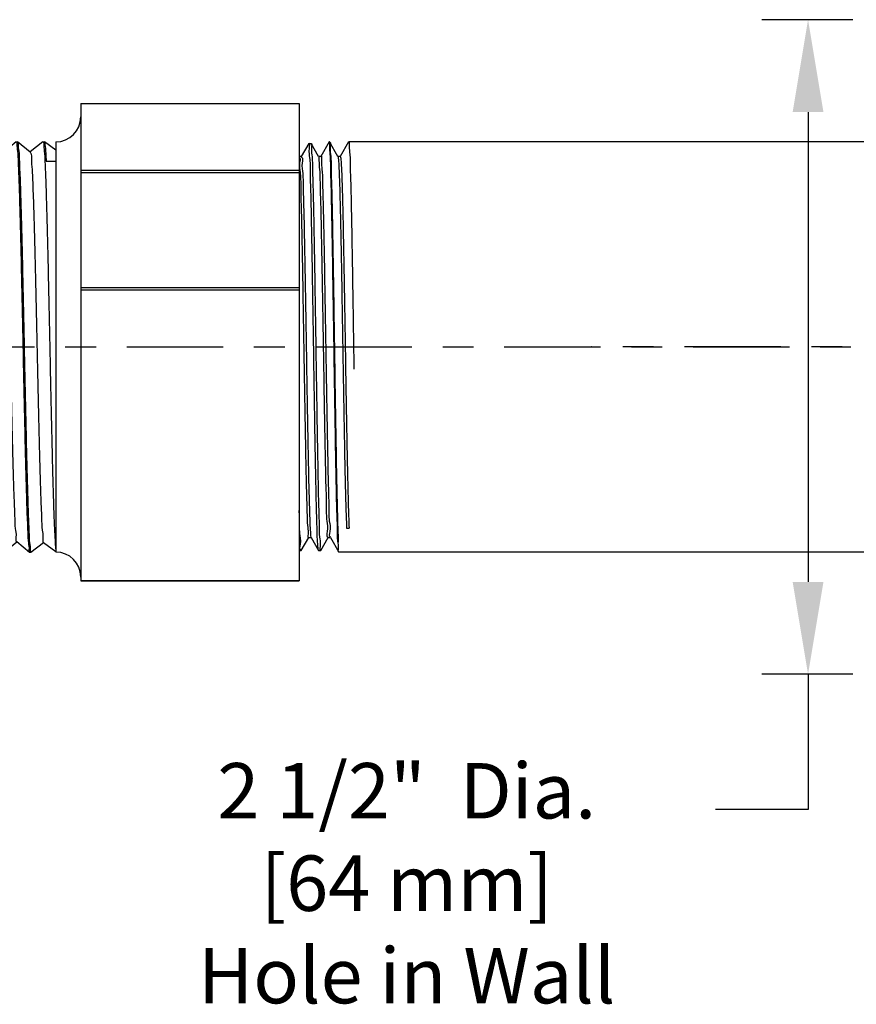
# Model space of a CAD drawing. Extents: x 1.6 to 32.7, y 2.8 to 14.9.
# Drawn here: x 4.7 to 7.4, y 5.7 to 8.9 of the extents above; entities that cross this region are included whole.
import ezdxf

# ---------------------------------------------------------------- set-up
doc = ezdxf.new("R2010")
doc.units = 0
doc.header["$LTSCALE"] = 0.25
doc.header["$MEASUREMENT"] = 0
doc.linetypes.add('CENTER', pattern=[2, 1.25, -0.25, 0.25, -0.25])
doc.layers.get('0').update_dxf_attribs({"linetype": 'CONTINUOUS'})
for name, color, linetype in [('03_AXES', 7, 'CONTINUOUS'), ('08_CHAMFERS', 7, 'CONTINUOUS'), ('08_ROUNDS', 7, 'CONTINUOUS'), ('CLINE', 4, 'CENTER'), ('DEFAULT_1', 7, 'CENTER'), ('DIM', 2, 'CONTINUOUS')]:
    doc.layers.add(name, color=color, linetype=linetype)
doc.styles.add('ROMAN', font='ROMANS', dxfattribs={"height": 0.18})

# ---------------------------------------------------------------- blocks, each defined once
blk = doc.blocks.new('2')
at = {"color": 7, "linetype": 'Continuous'}
for p, q in [((6.094661018915254, 15.06748624499119), (6.349654442877755, 15.06748624499119)), ((6.349654442877755, 14.98498624499119), (6.349654442877755, 15.06748624499119)), ((6.582154442877754, 15.06748624499119), (6.582154442877754, 14.98498624499119)), ((6.582154442877754, 15.06748624499119), (6.837147866840255, 15.06748624499119)), ((6.072154442877754, 15.04498624499118), (6.349654442877755, 15.04498640410368)), ((6.582154442877754, 15.04498640410368), (6.859654442877755, 15.04498624499118)), ((6.528154442877755, 14.99023624499119), (6.403654442877754, 14.99023624499119)), ((6.582154442877754, 14.98498624499119), (6.349654442877755, 14.98498624499119)), ((5.978034494502753, 14.69248624499119), (5.972779442877754, 14.69098625654119)), ((5.972779442877754, 14.69098625654119), (5.972932691540255, 14.69073031221618)), ((5.972780516952754, 14.69248624499119), (6.921514012602755, 14.69248624499119)), ((5.972932691540255, 14.69073031221618), (6.009514350327755, 14.66018087856619)), ((6.921169925165255, 14.69219675196618), (6.921524504352755, 14.69248624499119)), ((6.958868974827755, 14.66199813707868), (6.921509810540255, 14.69248624499119)), ((6.009786617690255, 14.66050689707868), (5.972932803065255, 14.62974227087869)), ((6.922874703815254, 14.62771047036618), (6.958883136290254, 14.65848617646619)), ((6.959029442877755, 14.65873624499118), (6.958883136290254, 14.65848617646619)), ((6.959029442877755, 14.66173624499118), (6.958966122327754, 14.66129336331618)), ((5.972932803065255, 14.62974227087869), (5.972779442877754, 14.62948624499118)), ((5.972779442877754, 14.62648624499119), (5.972918968152754, 14.62624204086618)), ((5.972838178227754, 14.62691634974118), (5.972779542927754, 14.62650541892869)), ((5.972918968152754, 14.62624204086618), (6.007821502227754, 14.59569536946618)), ((6.958883029790256, 14.59748640452869), (6.923141135577755, 14.62802232265368)), ((6.008082228290254, 14.59599326590368), (5.972919069702755, 14.56523053799119)), ((6.924578676177755, 14.56322408879119), (6.958896538265256, 14.59399790541618)), ((6.959029442877755, 14.59423624499119), (6.958896538265256, 14.59399790541618)), ((6.959029442877755, 14.59723624499119), (6.958969118877754, 14.59680156595368)), ((5.972919069702755, 14.56523053799119), (5.972779442877754, 14.56498624499118)), ((5.972779516227755, 14.56200270535368), (5.972836492940255, 14.56241159571618)), ((5.972905887590255, 14.56175377015368), (6.006130029702755, 14.53120931781618)), ((6.958896441515256, 14.53297467126618), (6.924833294465254, 14.56350813917869)), ((6.006378641877753, 14.53147973406618), (5.972905979652753, 14.50071880442868)), ((6.926281850802756, 14.49873760829118), (6.958909297340255, 14.52950963500368)), ((6.959029442877755, 14.52973624499118), (6.958909297340255, 14.52950963500368)), ((6.959029355652754, 14.53271845337868), (6.958964374490256, 14.53228857152868)), ((5.972905979652753, 14.50071880442868), (5.972779442877754, 14.50048624499119)), ((5.972779442877754, 14.49748624499118), (5.972893450040254, 14.49726550004118)), ((5.972838178227754, 14.49791634974118), (5.972779495677756, 14.49750018557869)), ((5.972893450040254, 14.49726550004118), (6.004439937177755, 14.46672264141618)), ((6.958909209852755, 14.46846293740368), (6.926524075602755, 14.49899453695368)), ((6.004675849827754, 14.46696630051619), (5.972893533027753, 14.43620707026618)), ((6.959029442877755, 14.46823624499118), (6.958966671665255, 14.46779485690369)), ((6.927984236202754, 14.43425102984118), (6.958921413327756, 14.46502136519119)), ((6.959029442877755, 14.46523624499118), (6.958921413327756, 14.46502136519119)), ((5.972893533027753, 14.43620707026618), (5.972779442877754, 14.43598624499118)), ((5.972779442877754, 14.43298624499118), (5.972881655615255, 14.43277723052868)), ((5.972838178227754, 14.43341634974118), (5.972779479552756, 14.43299786879119)), ((5.972881655615255, 14.43277723052868), (6.002751221165256, 14.40223524745368)), ((6.958921334690254, 14.40395120294118), (6.928213478127754, 14.43448160335368)), ((6.002973843665256, 14.40245296420368), (5.972881730015255, 14.37169533550369)), ((6.929685840852754, 14.36976435452869), (6.958932886152756, 14.40053309597869)), ((6.959029442877755, 14.40073624499118), (6.958932886152756, 14.40053309597869)), ((6.959029442877755, 14.40373624499118), (6.958968928977755, 14.40330103431618)), ((5.972881730015255, 14.37169533550369), (5.972779442877754, 14.37148624499118)), ((5.972779442877754, 14.36848624499118), (5.972870504465254, 14.36828896154118)), ((5.972838178227754, 14.36891634974119), (5.972779467365254, 14.36849574512869)), ((5.972870504465254, 14.36828896154118), (6.001063867752755, 14.33774703231619)), ((6.958932815840253, 14.33943946795368), (6.929901510252754, 14.36996943655368)), ((6.001272615065255, 14.33793972415368), (5.972870570765254, 14.30718360021618)), ((6.931386672965253, 14.30527758332868), (6.958943715590254, 14.33604482725369)), ((6.958943715590254, 14.33604482725369), (6.959029442877755, 14.33623624499119)), ((6.959029442877755, 14.33923624499118), (6.958964095865255, 14.33878782790369)), ((5.972870570765254, 14.30718360021618), (5.972779442877754, 14.30698624499118)), ((5.972779442877754, 14.30398624499118), (5.972840013290256, 14.30442158001618)), ((5.972779442877754, 14.30398624499118), (5.972859996740254, 14.30380069307868)), ((5.972859996740254, 14.30380069307868), (5.999377849377754, 14.27325788174119)), ((6.958943653190254, 14.27492773240368), (6.931588192152756, 14.30545814560369)), ((5.999572155665254, 14.27342657935368), (5.972860055390254, 14.24267186440368)), ((6.933086740752755, 14.24079071717868), (6.958953901565254, 14.27155655901618)), ((6.959029442877755, 14.27173624499118), (6.958953901565254, 14.27155655901618)), ((6.959029442877755, 14.27473624499118), (6.958967168990255, 14.27429621537869)), ((5.972860055390254, 14.24267186440368), (5.972779442877754, 14.24248624499119)), ((5.972838178227754, 14.23991634974118), (5.972779442877754, 14.23948624499119)), ((5.972850132552756, 14.23931242510369), (5.997693121340253, 14.20876767149118)), ((6.958953846590253, 14.21041599632869), (6.933273559415254, 14.24094784986618)), ((5.997872457402755, 14.20891352886619), (5.972850184002755, 14.17816012814118)), ((6.934786052315253, 14.17630375712868), (6.958963443965255, 14.20706829126618)), ((6.959029442877755, 14.20723624499118), (6.958963443965255, 14.20706829126618)), ((6.959029442877755, 14.21023624499118), (6.958969154315255, 14.20980166521618)), ((5.972850184002755, 14.17816012814118), (5.972779442877754, 14.17798624499118)), ((5.972838178227754, 14.17541634974119), (5.972779442877754, 14.17498624499118)), ((5.972840911977753, 14.17482415757869), (5.996009617602756, 14.14427626934119)), ((6.958963395927755, 14.14590425980368), (6.934957666677755, 14.17643867785368)), ((5.996173512177755, 14.14440057164118), (5.973856024715253, 14.11498624499118)), ((6.912403604990255, 14.13823624499119), (6.912403604990255, 14.11498624499118)), ((6.938801493702755, 14.11498624499118), (6.958972342640254, 14.14258002396618)), ((6.959029442877755, 14.14573624499119), (6.958963765077754, 14.14528695010368)), ((6.959029442877755, 14.14273624499118), (6.958972342640254, 14.14258002396618)), ((5.978034494502753, 14.11498624499118), (5.972779442877754, 14.11498624499118)), ((6.959029442877755, 14.11498624499118), (6.912403604990255, 14.11498624499118)), ((5.976699951027755, 13.52505732587869), (5.976529442877753, 13.52525429455368)), ((5.976699951027755, 13.52505732587869), (6.007648944440255, 13.50718226807868)), ((6.890933595702755, 13.52873328741619), (6.885925563440254, 13.52804150091619)), ((6.955108934727754, 13.50716516410368), (6.924159941315254, 13.52504022186619)), ((6.924341942877755, 13.52482999499118), (6.924341942877755, 13.52998624499118)), ((6.007648944440255, 13.50160272186619), (5.976699951027755, 13.48372766410368)), ((6.007466942877755, 13.50739249499119), (6.007466942877755, 13.50139249499118)), ((6.924159941315254, 13.48374476807868), (6.955108934727754, 13.50161982587868)), ((6.955279442877753, 13.50696822010369), (6.955108934727754, 13.50716516410368)), ((6.955279442877753, 13.50181676800368), (6.955108934727754, 13.50161982587868)), ((5.976529442877753, 13.48353072100368), (5.976699951027755, 13.48372766410368)), ((5.976529442877753, 13.47837926897868), (5.976699951027755, 13.47818232587869)), ((5.976699951027755, 13.47818232587869), (6.007648944440255, 13.46030726807868)), ((6.923659367277756, 13.48397634689118), (6.924133050777753, 13.48371442754119)), ((6.958860230052755, 13.45812360359118), (6.924159941315254, 13.47816522186619)), ((6.924341942877755, 13.47795499499118), (6.924341942877755, 13.48395499499119)), ((6.007648944440255, 13.45472772186619), (5.972948655702754, 13.43468610359118)), ((6.007466942877755, 13.46051749499119), (6.007466942877755, 13.45451749499118)), ((6.009086083527755, 13.45514469569118), (6.009045854127755, 13.45467999925368)), ((6.924159941315254, 13.43686976807868), (6.958860230052755, 13.45691138635368)), ((6.958898834540255, 13.45791334131618), (6.958752226040254, 13.45799303485368)), ((6.959029442877755, 13.45792815775369), (6.958860230052755, 13.45812360359118)), ((6.959029442877755, 13.45710682769119), (6.958860230052755, 13.45691138635368)), ((6.958962575202755, 13.45786201450368), (6.958898834540255, 13.45791334131618)), ((5.972779442877754, 13.43449065752869), (5.972948655702754, 13.43468610359118)), ((6.958860230052755, 13.41124860359118), (6.924159941315254, 13.43129022186619)), ((6.924341942877755, 13.43107999499118), (6.924341942877755, 13.43707999499119)), ((6.029904471177756, 13.41598624499118), (6.029904471177756, 13.40998624499119))]:
    blk.add_line(p, q, dxfattribs=at)
at = {"color": 9, "linetype": 'Continuous'}
blk.add_line((6.912403604990255, 14.11498624499118), (5.978034494502753, 14.11498624499118), dxfattribs=at)
at = {"color": 7, "linetype": 'Continuous'}
for centre, radius, start, end in [((6.403654442877754, 14.97748624499119), 0.01275, 90, 143.7482658528), ((6.528154442877755, 14.97748624499119), 0.01275, 36.25173414720006, 90), ((5.974611087290254, 14.62648627555368), 0.0018316444125, 179.4011642698001, 180.000956048), ((5.974621553840254, 14.56198626745369), 0.0018421109625, 179.4887196632, 180.0006985942), ((6.957220128927753, 14.53273621836618), 0.00180931395, 359.4374240402, 0.0008422407000536768), ((5.974615885827754, 14.49748626115368), 0.00183644295, 179.5655634512, 180.0005043815999), ((6.957117079377756, 13.41105309617869), 0.0019123635, 359.2142432278, 0.001837800100051978)]:
    blk.add_arc(centre, radius, start, end, dxfattribs=at)
for points, start_tangent, end_tangent in [([(6.581646505865256, 15.04156590932868), (6.561102699927756, 15.04454720564119), (6.535071422427755, 15.04731473099118), (6.507871971215254, 15.04918003270368), (6.479971483602755, 15.05011864281619), (6.451837377927753, 15.05011864244119), (6.423936913977753, 15.04918003266618), (6.396737462765254, 15.04731473095369), (6.370706185415254, 15.04454720556618), (6.350162379890254, 15.04156590932868)], (-0.9867019128821785, 0.1625402569047122), (-0.9867019128821785, -0.1625402569047121)), ([(6.465904442877756, 15.02125186465368), (6.450749857602754, 15.02094445097868), (6.435965650302754, 15.02002792457869), (6.421922304102756, 15.01851990711618), (6.408987201140254, 15.01645102896619), (6.397519671327755, 15.01386663044118), (6.387859195415254, 15.01082803266618), (6.380310784265255, 15.00741326612868), (6.375126386915254, 15.00371615061618), (6.372486754752755, 14.99984370809118), (6.372192003177754, 14.99787736491618)], (-1, 6.123233995736765e-17), (-1.097105298558773e-05, -0.999999999939818)), ([(6.559616882577755, 14.99787736386619), (6.559322388890255, 14.99984294631618), (6.556683232865256, 15.00371544111618), (6.551499191577754, 15.00741265787868), (6.543950968415255, 15.01082755386618), (6.534290468127754, 15.01386629710368), (6.522822739340255, 15.01645082804118), (6.509887305815254, 15.01851981122868), (6.495843605240254, 15.02002789352869), (6.481059119390255, 15.02094444726618), (6.465904442877756, 15.02125186465368)], (1.097105123396233e-05, 0.999999999939818), (-1, 6.123233995736765e-17)), ([(6.372192003177754, 14.99787736491618), (6.372486496865254, 14.99591178242868), (6.375125652890254, 14.99203928762868), (6.380309694177755, 14.98834207090369), (6.387724036790256, 14.98497744490369)], (-1.09713818654792e-05, -0.9999999999398144), (0.9358692582364011, -0.3523474584668499)), ([(6.544084663865254, 14.98497737481618), (6.551498101527755, 14.98834146261619), (6.556682498840255, 14.99203857816618), (6.559322131002754, 14.99591102069118), (6.559616882577755, 14.99787736386619)], (0.9358705417028883, 0.3523440494356936), (1.097128739508657e-05, 0.9999999999398156)), ([(6.915864035802754, 14.69088624497868), (6.899473881965254, 14.68928624496619), (6.872568362765255, 14.68768624499119), (6.835797897102755, 14.68608624497868), (6.790052209790256, 14.68448624496618), (6.736438803440255, 14.68288624499118), (6.676256145702753, 14.68128624497868), (6.610962221765256, 14.67968624496618), (6.542139213065254, 14.67808624499118), (6.471455158565255, 14.67648624497869), (6.400623526865254, 14.67488624496618), (6.331361679852756, 14.67328624499118), (6.265349233827755, 14.67168624497869), (6.204187328652755, 14.67008624496618), (6.149359791740253, 14.66848624499118), (6.102197139515254, 14.66688624497868), (6.063844289427755, 14.66528624496618), (6.035232766077755, 14.66368624499118), (6.017058076040255, 14.66208624497868), (6.009760404927754, 14.66048990057868)], (-0.9996006934710246, 0.02825692149273486), (0.5440478894190496, -0.8390541663198374)), ([(6.921321234177753, 14.69216978804119), (6.915864035802754, 14.69088624497868)], (-0.1754405004824268, -0.9844900359020784), (-0.9996006934963564, 0.02825692059661756)), ([(6.953580404915256, 14.66020875989119), (6.937290888177756, 14.65867681761618), (6.910707060927756, 14.65715374529118), (6.874316924652754, 14.65562945556618), (6.828769014440256, 14.65409995352868), (6.774367421765254, 14.65254873505368), (6.712723654340254, 14.65099241680368), (6.645965525952755, 14.64944834567868), (6.576103305590254, 14.64792481536618), (6.503856000140256, 14.64640207307868), (6.430508967477754, 14.64487377524119), (6.357711089840254, 14.64334048656618), (6.287681572227755, 14.64181521685368), (6.220815560202754, 14.64027163214118), (6.159004794065255, 14.63871539976619), (6.104387149490256, 14.63716386486618), (6.058599777252754, 14.63563406447869), (6.021938781815256, 14.63410893786619), (5.994802309977755, 14.63256576445369), (5.978266202690254, 14.63101901789119), (5.972802762890254, 14.62976518540369)], (-0.9992725898447249, 0.03813516992248099), (-0.1735373271104972, -0.9848272925235899)), ([(6.959007532790256, 14.65846503250368), (6.953521644065254, 14.65720053070369), (6.937121282727754, 14.65566481641619), (6.910194715865255, 14.65412910212868), (6.873343438452753, 14.65259338784118), (6.827390647190254, 14.65105767355369), (6.773362851440254, 14.64952195926619), (6.712466942877755, 14.64798624497868), (6.646063235540254, 14.64645053069118), (6.575635078452755, 14.64491481640368), (6.502755720290255, 14.64337910211618), (6.429053165465255, 14.64184338782868), (6.356173807340255, 14.64030767354119), (6.285745650252753, 14.63877195925368), (6.219341942877754, 14.63723624496618), (6.158446034352756, 14.63570053067868), (6.104418238602753, 14.63416481639119), (6.058465447302756, 14.63262910214119), (6.021614169890254, 14.63109338785368), (5.994687603027755, 14.62955767356618), (5.978287241690255, 14.62802195927869)], (-0.1675688350080433, -0.9858603783163452), (-0.9992282961203349, 0.03927864855684644)), ([(6.958966122327754, 14.66129336331618), (6.953580404915256, 14.66020875989119)], (-0.2988184253855273, -0.9543099856179408), (-0.9992725897547547, 0.03813517228000569)), ([(5.978287241690255, 14.62802195927869), (5.972838178227754, 14.62691634974118)], (-0.9992282961942611, 0.03927864667620302), (-0.285481688933839, -0.9583841637274078)), ([(6.922288134177755, 14.62825033251618), (6.920439155352756, 14.62688624496618), (6.907380044765254, 14.62528624499119), (6.883614500840256, 14.62368624497868), (6.849716782227755, 14.62208624496619), (6.806506918340253, 14.62048624499118), (6.755030871890254, 14.61888624497868), (6.696535219865256, 14.61728624496619), (6.632436965577754, 14.61568624499118), (6.564289213077753, 14.61408624497868), (6.493743535452755, 14.61248624496618), (6.422509948565255, 14.61088624499118), (6.352315460652754, 14.60928624497869), (6.284862202077754, 14.60768624496618), (6.221786150915253, 14.60608624499118), (6.164617454652755, 14.60448624497868), (6.114743310740254, 14.60288624496618), (6.073374306252755, 14.60128624499118), (6.041515033602756, 14.59968624497868), (6.019939695365254, 14.59808624496618), (6.009173290752754, 14.59648624499119), (6.009188458040255, 14.59609740295368)], (-0.6772046742030856, -0.7357946923140264), (0.09372254047076002, -0.995598355466554)), ([(6.953544939740256, 14.59570378791618), (6.936950193515253, 14.59415275611618), (6.909604022577756, 14.59260084209119), (6.872576137265254, 14.59106508974118), (6.827056397690256, 14.58954744906619), (6.773339860677755, 14.58802134711618), (6.712321735377755, 14.58648275489118), (6.645982505090254, 14.58494872536618), (6.576096784227754, 14.58342467609119), (6.502830222215255, 14.58188065739118), (6.428366928027756, 14.58032906147868), (6.355214267690255, 14.57878718024118), (6.285409527327753, 14.57726444144119), (6.218798973327755, 14.57572318847869), (6.157296019190254, 14.57416987356619), (6.103014395540255, 14.57262175322868), (6.057547345752755, 14.57109509140368), (6.021026130815256, 14.56956509342868), (5.994288528477754, 14.56802936211618), (5.978164060565254, 14.56650465741618), (5.972800659702755, 14.56525052789119)], (-0.9992304477669612, 0.039223873539444), (-0.1664639383048342, -0.9860475430951819)), ([(6.959009901365256, 14.59397978492868), (6.953538677540255, 14.59270291165368), (6.937188656765255, 14.59116957831618), (6.910343483540255, 14.58963624497868), (6.873600980090255, 14.58810291164118), (6.827779374927754, 14.58656957830368), (6.773899081415253, 14.58503624496618), (6.713159974040256, 14.58350291166619), (6.646914668052753, 14.58196957832868), (6.576638397627755, 14.58043624499119), (6.503896163502755, 14.57890291165368), (6.430307881790253, 14.57736957831619), (6.357512309240255, 14.57583624497868), (6.287130549702755, 14.57430291164119), (6.220729953177754, 14.57276957830368), (6.159789212015255, 14.57123624496618)], (-0.1578408710258474, -0.9874645611027274), (-0.9996476628059883, -0.02654336539561744)), ([(6.958969118877754, 14.59680156595368), (6.953544939740256, 14.59570378791618)], (-0.2901082328850849, -0.9569938417838922), (-0.9992304477619466, 0.03922387366719039)), ([(5.972836492940255, 14.56241159571618), (5.978308082390256, 14.56352486740368)], (0.2804081238033286, 0.9598808697463959), (0.9991938001384111, -0.04014660340503574)), ([(5.978308082390256, 14.56352486740368), (5.995036191815254, 14.56508219785368), (6.022597868727756, 14.56664036151618), (6.059894733927754, 14.56818172315368), (6.105855691415254, 14.56970870980368), (6.159789212015255, 14.57123624496618)], (0.9991938001213656, -0.0401466038292753), (0.9996476628065266, 0.02654336537534)), ([(6.923945819390255, 14.56290174587869), (6.923953622090256, 14.56288624499119), (6.914281505090253, 14.56128624497868), (6.893736252590254, 14.55968624496619), (6.862814020377754, 14.55808624499119), (6.822262655840254, 14.55648624497868), (6.773063611602756, 14.55488624496619), (6.716408191752755, 14.55328624499119), (6.653668705677753, 14.55168624497868), (6.586365228027755, 14.55008624496618), (6.516128769740255, 14.54848624499118), (6.444661752740256, 14.54688624497869), (6.373696745802755, 14.54528624496618), (6.304954462115255, 14.54368624499118), (6.240102036515254, 14.54208624497869), (6.180712594190255, 14.54048624496618)], (0.4538633711648753, -0.8910712880094693), (-0.999594475428638, -0.02847603716365677)), ([(6.180712594190255, 14.54048624496618), (6.127751523440254, 14.53887057332869), (6.083140640202754, 14.53725490169118), (6.047984369840256, 14.53563923005368), (6.023153600427755, 14.53402355841619), (6.009264109115254, 14.53240788677868), (6.006840242352754, 14.53098584136618)], (-0.9995944754295603, -0.028476037131286), (-0.7305872997947286, -0.6828193006781863)), ([(6.959012199102755, 14.52949429787868), (6.953521644065254, 14.52820053070368), (6.937121282727754, 14.52666481641618), (6.910194715865255, 14.52512910212869), (6.873343438452753, 14.52359338784118), (6.827390647190254, 14.52205767355368), (6.773362851440254, 14.52052195926619), (6.712466942877755, 14.51898624497869), (6.646063235540254, 14.51745053069118), (6.575635078452755, 14.51591481640368), (6.502755720290255, 14.51437910211618), (6.429053165465255, 14.51284338782868), (6.356173807340255, 14.51130767354118), (6.285745650252753, 14.50977195925369), (6.219341942877754, 14.50823624496618), (6.158446034352756, 14.50670053067868), (6.104418238602753, 14.50516481639118), (6.058465447302756, 14.50362910214118), (6.021614169890254, 14.50209338785369), (5.994687603027755, 14.50055767356618), (5.978287241690255, 14.49902195927868)], (-0.1474178774049645, -0.9890742992421827), (-0.9992282961196387, 0.0392786485745591)), ([(6.953602928390255, 14.53121192590369), (6.937166168015255, 14.52966798805368), (6.910022995527756, 14.52812087005369), (6.873185513352754, 14.52658755422869), (6.827589435702755, 14.52506375957868), (6.773492217552754, 14.52352540424119), (6.712571701265253, 14.52198876329119), (6.646865624090254, 14.52046848077868), (6.577155679040254, 14.51894729691618), (6.503932460090254, 14.51740366949119), (6.429432432815255, 14.51585130505369), (6.356167647552754, 14.51430754202868), (6.286336444752755, 14.51278516791618), (6.220289181477754, 14.51125899985369), (6.159789212015255, 14.50973624496619)], (-0.9992767348745524, 0.03802640054559193), (-0.9996476628054295, -0.02654336541666662)), ([(6.958964374490256, 14.53228857152868), (6.953602928390255, 14.53121192590369)], (-0.303744663090101, -0.9527534726487651), (-0.9992767348635662, 0.03802640083429228)), ([(6.159789212015255, 14.50973624496619), (6.105855691415254, 14.50820870980368), (6.059894733927754, 14.50668172315368), (6.022597868727756, 14.50514036151618), (5.995036191815254, 14.50358219785368), (5.978308082390256, 14.50202486740369), (5.972797697277754, 14.50073541599119)], (-0.9996476628053397, -0.02654336542004393), (-0.1516357253159157, -0.98843644550771)), ([(5.978287241690255, 14.49902195927868), (5.972838178227754, 14.49791634974118)], (-0.9992282961942611, 0.03927864667620302), (-0.285481688933839, -0.9583841637274078)), ([(6.925872990477754, 14.49846151746618), (6.916650690590256, 14.49686311064118), (6.896295048215255, 14.49524743900368), (6.865295392377753, 14.49363176736618), (6.824416152965254, 14.49201609572868), (6.774666147290255, 14.49040042409118), (6.717273684552755, 14.48878475245368), (6.653656239440255, 14.48716908081619), (6.585385443440255, 14.48555340917868), (6.514148258727753, 14.48393773750368), (6.441705293352754, 14.48232206586618), (6.369847288452755, 14.48070639422868), (6.300350852390255, 14.47909072259118), (6.234934535915255, 14.47747505095368), (6.175216334877755, 14.47585937931619), (6.122673671090254, 14.47424370767868), (6.078606841040256, 14.47262803604118), (6.044106836802755, 14.47101236436618), (6.020028335915256, 14.46939669272868), (6.006968528090254, 14.46778102109118), (6.005411024577754, 14.46639609299118)], (0.559626136432112, -0.8287451884759676), (-0.6128718420160448, -0.7901823240644278)), ([(6.953573893190254, 14.46670784579119), (6.937250724627756, 14.46517397155368), (6.910622249802755, 14.46364965745368), (6.874219431815255, 14.46212583501618), (6.828639591365254, 14.46059597556618), (6.774204698840255, 14.45904439405368), (6.712529960877755, 14.45748775986618), (6.645745591152754, 14.45594342815369), (6.575849990052753, 14.45441940557868), (6.503528300952755, 14.45289523116618), (6.430267035665254, 14.45136872579119), (6.357516367452754, 14.44983633156618), (6.287490472640254, 14.44831094995368), (6.220621709915254, 14.44676698105368), (6.158817206990253, 14.44521040982868), (6.104215009340255, 14.44365859439119), (6.058449356952754, 14.44212850750368), (6.021855231440256, 14.44060494017869), (5.994779171315254, 14.43906413402869), (5.978264220852755, 14.43751874050368), (5.972795722977756, 14.43622122374118)], (-0.9992664526818147, 0.03829564655026609), (-0.1432121808280577, -0.989692008284634)), ([(6.958966671665255, 14.46779485690369), (6.953573893190254, 14.46670784579119)], (-0.2972405751195589, -0.9548026186089951), (-0.9992664527441484, 0.03829564492376247)), ([(6.959014237790254, 14.46500844531618), (6.953521644065254, 14.46370053070368), (6.937121282727754, 14.46216481641618), (6.910194715865255, 14.46062910212868), (6.873343438452753, 14.45909338784118), (6.827390647190254, 14.45755767355369), (6.773362851440254, 14.45602195926618), (6.712466942877755, 14.45448624497868), (6.646063235540254, 14.45295053069118), (6.575635078452755, 14.45141481640369), (6.502755720290255, 14.44987910211618), (6.429053165465255, 14.44834338782868), (6.356173807340255, 14.44680767354119), (6.285745650252753, 14.44527195925368), (6.219341942877754, 14.44373624496618), (6.158446034352756, 14.44220053067868), (6.104418238602753, 14.44066481639119), (6.058465447302756, 14.43912910214119), (6.021614169890254, 14.43759338785368), (5.994687603027755, 14.43605767356618), (5.978287241690255, 14.43452195927869)], (-0.137857561483399, -0.9904520648379966), (-0.9992282961198177, 0.03927864857000644)), ([(5.978287241690255, 14.43452195927869), (5.972838178227754, 14.43341634974118)], (-0.9992282961942611, 0.03927864667620302), (-0.285481688933839, -0.9583841637274078)), ([(6.927215049290254, 14.43389358741618), (6.927233865590255, 14.43385191662868), (6.917099302527755, 14.43223624499119), (6.895808283852755, 14.43062057335368), (6.863885131790255, 14.42900490167869), (6.822117116315255, 14.42738923004118), (6.771535040015255, 14.42577355840369), (6.713387798765256, 14.42415788676618), (6.649111545965254, 14.42254221512868), (6.580294221665254, 14.42092654349119), (6.508636322465254, 14.41931087185368), (6.435908881940255, 14.41769520021619), (6.363909699327754, 14.41607952857868), (6.294418898277754, 14.41446385690369), (6.229154915015254, 14.41284818526618), (6.169732002852753, 14.41123251362868), (6.117620305152755, 14.40961684199119), (6.074109483440256, 14.40800117035368), (6.040276800815255, 14.40638549871619), (6.016960450565255, 14.40476982707868), (6.004738790465256, 14.40315415544118), (6.004070396802756, 14.40199656197868)], (0.4214216094900661, -0.9068648339498022), (-0.3842603204489516, -0.9232247863486277)), ([(6.953547387552753, 14.40220413055368), (6.936959995602755, 14.40065344585368), (6.909625604840255, 14.39910187180369), (6.872612649590255, 14.39756643374118), (6.827100966777754, 14.39604881177869), (6.773497275552754, 14.39452553897869), (6.712595340515254, 14.39298933164118), (6.646332183552754, 14.39145654591618), (6.576476170565254, 14.38993277950369), (6.503186207690254, 14.38838808910368), (6.428640304640255, 14.38683476886619), (6.355352615390255, 14.38529013554118), (6.285471900177756, 14.38376583666618), (6.218885836940255, 14.38222527786619), (6.157396341102754, 14.38067255087868), (6.103116241602756, 14.37912488395368), (6.057640252340255, 14.37759854065368), (6.021089673252754, 14.37606815871619), (5.994310835990255, 14.37453095140368), (5.978158949315254, 14.37300393524118), (5.972794069752753, 14.37170741747868)], (-0.9992324650363559, 0.03917244972385793), (-0.1365364891716532, -0.9906350423464128)), ([(6.959016100752756, 14.40052230437868), (6.953521644065254, 14.39920053070369), (6.937121282727754, 14.39766481641618), (6.910194715865255, 14.39612910212868), (6.873343438452753, 14.39459338784119), (6.827390647190254, 14.39305767355368), (6.773362851440254, 14.39152195926618), (6.712466942877755, 14.38998624497868), (6.646063235540254, 14.38845053069119), (6.575635078452755, 14.38691481640368), (6.502755720290255, 14.38537910211618), (6.429053165465255, 14.38384338782869), (6.356173807340255, 14.38230767354119), (6.285745650252753, 14.38077195925368), (6.219341942877754, 14.37923624496618), (6.158446034352756, 14.37770053067868), (6.104418238602753, 14.37616481639118), (6.058465447302756, 14.37462910214118), (6.021614169890254, 14.37309338785368), (5.994687603027755, 14.37155767356619), (5.978287241690255, 14.37002195927868)], (-0.1286068044846172, -0.9916956639212735), (-0.9992282961197271, 0.03927864857231052)), ([(6.958968928977755, 14.40330103431618), (6.953547387552753, 14.40220413055368)], (-0.290663515982491, -0.9568253343618659), (-0.9992324649917316, 0.03917245086215399)), ([(5.978287241690255, 14.37002195927868), (5.972838178227754, 14.36891634974119)], (-0.9992282961942611, 0.03927864667620302), (-0.285481688933839, -0.9583841637274078)), ([(6.928503723215254, 14.36960814647868), (6.928533562265256, 14.36922505094118), (6.917469909065254, 14.36760937930369), (6.895240479065255, 14.36599370766618), (6.862392799827754, 14.36437803602868), (6.819737007140255, 14.36276236439118), (6.768325864490254, 14.36114669275368), (6.709428780402756, 14.35953102111618), (6.644500465152753, 14.35791534944118), (6.575145000665254, 14.35629967780369), (6.503076210890255, 14.35468400616618), (6.430075312077754, 14.35306833452868), (6.357946889052753, 14.35145266289119), (6.288474285890254, 14.34983699125368), (6.223375513415255, 14.34822131961618), (6.164260764065254, 14.34660564797868), (6.112592584302755, 14.34498997634118), (6.069649690152754, 14.34337430466618), (6.036495320802755, 14.34175863302868), (6.013950913377755, 14.34014296139119), (6.002575751315254, 14.33852728975368), (6.002534057090256, 14.33793989327869)], (0.1310037492496429, -0.9913818727829035), (0.00013406657339905, -0.9999999910130769)), ([(6.953606097965255, 14.33771237196619), (6.937182740315256, 14.33616915985368), (6.910039551365254, 14.33462166310368), (6.873164213952755, 14.33308676781619), (6.827485037090254, 14.33156056285368), (6.773236330865256, 14.33001859094118), (6.712095975252756, 14.32847733002868), (6.646157728827755, 14.32695264392868), (6.576317267127755, 14.32542938526618), (6.502961866115254, 14.32388340561618), (6.428356413065255, 14.32232884195369), (6.355020570627754, 14.32078304219119), (6.285146753240253, 14.31925856264118), (6.219055027977755, 14.31772934687868), (6.158508934340254, 14.31620220539118), (6.104964901640255, 14.31468153280368), (6.059329190052754, 14.31316094890368), (6.022259382477753, 14.31162424810369), (5.994882579965254, 14.31007141409119), (5.978269758852755, 14.30851951544119), (5.972791956477756, 14.30719346009119)], (-0.9992794800025545, 0.03795419404788575), (-0.1244456946417025, -0.9922264202716758)), ([(5.978261667177756, 14.30551838305369), (5.994753777402756, 14.30706234370368), (6.021766999527754, 14.30860071497869), (6.058305501890255, 14.31012318891618), (6.104048033990255, 14.31165347924119), (6.158632489265255, 14.31320549432868), (6.220427587265254, 14.31476232224118), (6.287295442490254, 14.31630659455369), (6.357313943127756, 14.31783201182868), (6.430013635452755, 14.31936343675368), (6.503209480002755, 14.32088857495368), (6.575603630052756, 14.32241414492868), (6.645528951252754, 14.32393858517869), (6.712335949265254, 14.32548309647868), (6.774038596640255, 14.32703996440368), (6.828504602802756, 14.32859182832869), (6.874115261915255, 14.33012196861618), (6.910530498065254, 14.33164523890368), (6.937212498102754, 14.33317126510368), (6.953567938265255, 14.33470701032868), (6.959017700015254, 14.33603583456618)], (0.9992388082814605, -0.03901030664128258), (0.120660038679288, 0.9926938878959177)), ([(6.958964095865255, 14.33878782790369), (6.953606097965255, 14.33771237196619)], (-0.3045317453469878, -0.9525021869139816), (-0.9992794799219683, 0.03795419616960488)), ([(5.972840013290256, 14.30442158001618), (5.978261667177756, 14.30551838305369)], (0.2908477583535716, 0.9567693460080662), (0.99923880833285, -0.03901030532495435)), ([(6.930171754527755, 14.30561802756618), (6.929759503115254, 14.30459818529119), (6.917761949765255, 14.30298251365368), (6.894591241077753, 14.30136684197869), (6.860818181052753, 14.29975117034118), (6.817275792777754, 14.29813549870368), (6.765038771652756, 14.29651982706619), (6.705396960215255, 14.29490415542868), (6.639823499427754, 14.29328848379119), (6.569938442240254, 14.29167281215368), (6.497468728677755, 14.29005714051618), (6.424205511365256, 14.28844146887869), (6.351959885427754, 14.28682579720368), (6.282518117652754, 14.28521012556619), (6.217597481052755, 14.28359445392868), (6.158803787427755, 14.28197878229119), (6.107591667477754, 14.28036311065368), (6.065228581527754, 14.27874743901618), (6.032763450815255, 14.27713176737869), (6.011000686077756, 14.27551609574118), (6.000480256115256, 14.27390042410368), (6.000520782027754, 14.27378473356618)], (-0.2698262209242039, -0.9629090354243037), (0.3532143515445589, -0.9355424211990373)), ([(6.953567938265255, 14.27320701032868), (6.937212498102754, 14.27167126510368), (6.910530498065254, 14.27014523890369), (6.874115261915255, 14.26862196861619), (6.828504602802756, 14.26709182832869), (6.774038596640255, 14.26553996440368), (6.712335949265254, 14.26398309647868), (6.645528951252754, 14.26243858517868), (6.575603630052756, 14.26091414492869), (6.503209480002755, 14.25938857495368), (6.430013635452755, 14.25786343675368), (6.357313943127756, 14.25633201182868), (6.287295442490254, 14.25480659455368), (6.220427587265254, 14.25326232224119), (6.158632489265255, 14.25170549432868), (6.104048033990255, 14.25015347924118), (6.058305501890255, 14.24862318891619), (6.021766999527754, 14.24710071497868), (5.994753777402756, 14.24556234370368), (5.978261667177756, 14.24401838305368), (5.972790347577756, 14.24267999151619)], (-0.9992607076235936, 0.03844526238166381), (-0.1158033853587617, -0.9932721560274658)), ([(6.959019351065255, 14.27154925266619), (6.953521644065254, 14.27020053070368), (6.937121282727754, 14.26866481641619), (6.910194715865255, 14.26712910212868), (6.873343438452753, 14.26559338784118), (6.827390647190254, 14.26405767355369), (6.773362851440254, 14.26252195926619), (6.712466942877755, 14.26098624497868), (6.646063235540254, 14.25945053069118), (6.575635078452755, 14.25791481640369), (6.502755720290255, 14.25637910211618), (6.429053165465255, 14.25484338782868), (6.356173807340255, 14.25330767354118), (6.285745650252753, 14.25177195925369), (6.219341942877754, 14.25023624496618), (6.158446034352756, 14.24870053067868), (6.104418238602753, 14.24716481639119), (6.058465447302756, 14.24562910214119), (6.021614169890254, 14.24409338785368), (5.994687603027755, 14.24255767356618), (5.978287241690255, 14.24102195927868)], (-0.1109443407035808, -0.9938266213308273), (-0.9992282961206338, 0.03927864854924433)), ([(6.958967168990255, 14.27429621537869), (6.953567938265255, 14.27320701032868)], (-0.2958062406189598, -0.9552479615319146), (-0.9992607076015526, 0.0384452629545483)), ([(5.978287241690255, 14.24102195927868), (5.972838178227754, 14.23991634974118)], (-0.9992282961942611, 0.03927864667620302), (-0.285481688933839, -0.9583841637274078)), ([(6.932217179465254, 14.24135738811618), (6.930910985615255, 14.23997131960368), (6.917974877615255, 14.23835564796618), (6.893860191890253, 14.23673997632868), (6.859161075965255, 14.23512430469119), (6.814733457065255, 14.23350863305368), (6.761673929090255, 14.23189296141618), (6.701292685527755, 14.23027728974118), (6.635081167190256, 14.22866161810368), (6.564675222965255, 14.22704594646618), (6.491814694002755, 14.22543027482868), (6.418300419365254, 14.22381460319118), (6.345949726115254, 14.22219893155368), (6.276551503677755, 14.22058325991618), (6.211821973002754, 14.21896758827869), (6.153362244440253, 14.21735191664118), (6.102618713690255, 14.21573624496618), (6.060847275327753, 14.21412057332868), (6.029082239802753, 14.21250490169118), (6.008110722702756, 14.21088923005368), (5.998448070402755, 14.20928143825368)], (-0.5459742081894617, -0.8378019837598203), (0.5385521027031155, -0.8425922101907025)), ([(6.953544481940256, 14.20870372382869), (6.936948360252754, 14.20715262711619), (6.909599995940255, 14.20560065001619), (6.872568890802754, 14.20406482304118), (6.827024765652754, 14.20254648201618), (6.773465409477754, 14.20102469027868), (6.712627920477755, 14.19949011494118), (6.646391933202755, 14.19795788241619), (6.576524190777754, 14.19643380527869), (6.503216290527755, 14.19488871715368), (6.428650800702754, 14.19333498797869), (6.355343670477754, 14.19178994447868), (6.285509178815255, 14.19026667051618), (6.219053323040255, 14.18872930589118), (6.157626230165255, 14.18717868385369), (6.103347325602755, 14.18563198364119), (6.057827847552756, 14.18410550012869), (6.021211510227753, 14.18257403080368), (5.994362163740255, 14.18103460521619), (5.978160854465255, 14.17950420445368), (5.972789043477754, 14.17816684664118)], (-0.9992300702174056, 0.03923349045545966), (-0.1092288747239493, -0.9940166260815458)), ([(6.959020760540255, 14.20706238569119), (6.953521644065254, 14.20570053070369), (6.937121282727754, 14.20416481641618), (6.910194715865255, 14.20262910212868), (6.873343438452753, 14.20109338784119), (6.827390647190254, 14.19955767355369), (6.773362851440254, 14.19802195926618), (6.712466942877755, 14.19648624497868), (6.646063235540254, 14.19495053069119), (6.575635078452755, 14.19341481640368), (6.502755720290255, 14.19187910211618), (6.429053165465255, 14.19034338782869), (6.356173807340255, 14.18880767354118), (6.285745650252753, 14.18727195925368), (6.219341942877754, 14.18573624496618), (6.158446034352756, 14.18420053067869), (6.104418238602753, 14.18266481639118), (6.058465447302756, 14.18112910214118), (6.021614169890254, 14.17959338785368), (5.994687603027755, 14.17805767356618), (5.978287241690255, 14.17652195927869)], (-0.1024921852237101, -0.9947338096033876), (-0.9992282961202811, 0.03927864855821911)), ([(6.958969154315255, 14.20980166521618), (6.953544481940256, 14.20870372382869)], (-0.2900045852826503, -0.9570252559441879), (-0.9992300701654587, 0.03923349177848671)), ([(5.978287241690255, 14.17652195927869), (5.972838178227754, 14.17541634974119)], (-0.9992282961942611, 0.03927864667620302), (-0.285481688933839, -0.9583841637274078)), ([(6.934228470402756, 14.17682380007868), (6.931987319202755, 14.17534445395369), (6.918108159290256, 14.17372878227869), (6.893046968615256, 14.17211311064119), (6.857421301002755, 14.17049743900368), (6.812110000490255, 14.16888176736619), (6.758231521265255, 14.16726609572868), (6.697116320127754, 14.16565042409118), (6.630274002627756, 14.16403475245369), (6.559356034415256, 14.16241908081618), (6.486114938577755, 14.16080340914119), (6.412360987415254, 14.15918773750368), (6.339917458527754, 14.15757206586619), (6.270575561540255, 14.15595639422868), (6.206050149402755, 14.15434072259118), (6.147937309152754, 14.15272505095369), (6.097674881765253, 14.15110937931618), (6.056506886577754, 14.14949370767869), (6.025452731315255, 14.14787803604118), (6.005281969565256, 14.14626236436619), (5.996491710027755, 14.14465113651618)], (-0.682061110220342, -0.7312951811170333), (0.6186642390516666, -0.7856554965877998)), ([(6.953609768952756, 14.14421288875368), (6.937209258590256, 14.14267103586618), (6.910083472865254, 14.14112376767868), (6.873197102877755, 14.13958798217868), (6.827463115790255, 14.13805989175368), (6.773097735215254, 14.13651490214118), (6.711774598415253, 14.13496961042869), (6.645621755840254, 14.13344065971618), (6.575684400477755, 14.13191586959118), (6.502232228652755, 14.13036817435369), (6.427551374090255, 14.12881203340369), (6.354168315852753, 14.12726483061618), (6.284263628277754, 14.12573879556618), (6.218127540365254, 14.12420702954118), (6.157539121265255, 14.12267636031619), (6.104084217552756, 14.12115458792868), (6.058561960715255, 14.11963266782868), (6.021628789265256, 14.11809408921618), (5.994431253890253, 14.11653951670368), (5.978034494502753, 14.11498624499118)], (-0.9992831186755202, 0.03785827162096116), (-0.9899332507678092, -0.1415350098889953)), ([(6.959015573277753, 14.14257236185369), (6.956071173777754, 14.14161124499118), (6.947231860002754, 14.14048624499118), (6.932617556015256, 14.13936124499118), (6.912403604990255, 14.13823624499119)], (-0.1745179997598197, -0.9846539837728946), (-0.9987994886874909, -0.04898552232657113)), ([(6.958963765077754, 14.14528695010368), (6.953609768952756, 14.14421288875368)], (-0.3054656660867881, -0.952203091174438), (-0.9992831186449785, 0.0378582724271161)), ([(5.978184906027754, 13.52523326969119), (5.978237024352754, 13.52587767726619), (5.991621732590255, 13.52711188341618), (6.017598048590256, 13.52833245966619), (6.056159623602754, 13.52957012882869), (6.072919450340255, 13.52978172362869)], (0.01269924664898558, 0.9999193613159756), (0.9997406266363861, 0.02277453518046184)), ([(6.885925563440254, 13.52804150091619), (6.882760514390255, 13.52762797034118), (6.844955138802755, 13.52637356894118), (6.796458620765254, 13.52511916750368), (6.738638806865255, 13.52386476610368), (6.673126507602753, 13.52261036470368), (6.601769500377753, 13.52135596330369), (6.526580412927753, 13.52010156186619), (6.449679956952754, 13.51884716046619), (6.373237113327755, 13.51759275906618), (6.299407956065256, 13.51633835766618), (6.230274839877755, 13.51508395626618), (6.167787667565254, 13.51382955482869), (6.113708892702755, 13.51257515342869), (6.069563809640255, 13.51132075202869), (6.036597532490255, 13.51006635062869), (6.015739876640254, 13.50881194919119), (6.007579133240253, 13.50755754779119), (6.007598376552754, 13.50753906505368)], (-0.9905779425308033, -0.1369501360767507), (0.744503757594559, -0.6676182703668183)), ([(6.923021877177754, 13.52532590579119), (6.922364248077754, 13.52413677314119), (6.908808445190253, 13.52288237174118), (6.882760514390255, 13.52162797034118), (6.844955138802755, 13.52037356894118), (6.796458620765254, 13.51911916750369), (6.738638806865255, 13.51786476610369), (6.673126507602753, 13.51661036470369), (6.601769500377753, 13.51535596330369), (6.526580412927753, 13.51410156186619), (6.449679956952754, 13.51284716046619), (6.373237113327755, 13.51159275906618), (6.299407956065256, 13.51033835766619), (6.230274839877755, 13.50908395626619), (6.167787667565254, 13.50782955482868), (6.113708892702755, 13.50657515342869), (6.069563809640255, 13.50532075202869), (6.036597532490255, 13.50406635062869), (6.015739876640254, 13.50281194919119), (6.008233580202756, 13.50204124735369)], (-0.351674332343807, -0.9361224086467205), (-0.9707575831685814, -0.2400618976861899)), ([(6.921440917715255, 13.52914085470369), (6.908808445190253, 13.52888237174118), (6.890933595702755, 13.52873328741619)], (-0.7687245513476779, -0.6395799904275549), (-0.9915833877086032, -0.1294696304942985)), ([(6.954957746727755, 13.50145948082868), (6.945418801940255, 13.50031660045368), (6.923535704990255, 13.49911492315369), (6.889804354677755, 13.49791322511619), (6.845097875277754, 13.49671151631619), (6.790574715140256, 13.49550982251619), (6.727646869040255, 13.49430814499119), (6.657941953077755, 13.49310645351619), (6.583264586727753, 13.49190475116619), (6.505549556652755, 13.49070306089118), (6.426813541640254, 13.48950145326618), (6.349093272477756, 13.48829990597868), (6.274395964752754, 13.48709835040369), (6.204656800565255, 13.48589681650368), (6.141679879302755, 13.48469529149118), (6.087094125852755, 13.48349375376618), (6.042313094990256, 13.48229221634118), (6.008496654027755, 13.48109071412869), (5.986518860427753, 13.47988923482868), (5.976879845277756, 13.47874791974119)], (0.7275768275476736, -0.686026209423272), (0.7248185846856147, -0.6889397791493409)), ([(5.976700582040253, 13.48372644366618), (5.983120324227754, 13.48475651054118), (6.002418087965254, 13.48596821522869), (6.033915509727755, 13.48717991526618), (6.076785030402753, 13.48839165182868), (6.129897529040256, 13.48960339071619), (6.191853646077756, 13.49081510770368), (6.261023210390255, 13.49202682109119), (6.335587558790253, 13.49323856391618), (6.413582117727754, 13.49445030396618), (6.492953880777755, 13.49566204255368), (6.571618581852754, 13.49687385872869), (6.647501625027756, 13.49808569856618), (6.718603307240255, 13.49929753251618), (6.783050775852756, 13.50050934032869), (6.839149754277755, 13.50172116689119), (6.885423047240256, 13.50293301659118), (6.920650950027756, 13.50414485545369), (6.943905994452756, 13.50535666161618), (6.954702526640256, 13.50644647859118)], (0.8882905253461484, 0.4592819859087266), (-0.6707504793417859, 0.7416830822276889)), ([(6.008233580202756, 13.50204124735369), (6.007579133240253, 13.50155754779118), (6.007593913527754, 13.50154312574118)], (-0.9707575827257255, -0.2400618994770017), (0.7346860464564966, -0.6784072620057385)), ([(6.923659367277756, 13.48397634689118), (6.924122058402753, 13.48372392104118), (6.915284139777754, 13.48246951964118), (6.893771446002756, 13.48121511820369), (6.860190743577753, 13.47996071680369), (6.815489177765255, 13.47870631540369), (6.760927558340255, 13.47745191400369), (6.698044798265253, 13.47619751260368), (6.628614508752753, 13.47494311116619), (6.554594974265254, 13.47368870976618), (6.478073919252755, 13.47243430836619), (6.401209623590255, 13.47117990696619), (6.326170048302756, 13.46992550552868), (6.255071688065255, 13.46867110412869), (6.189919875440254, 13.46741670272869), (6.132552220340255, 13.46616230132869), (6.084586780115254, 13.46490789992868), (6.047376422202754, 13.46365349849119), (6.021970666527755, 13.46239909709118), (6.009086083527755, 13.46114469569118), (6.009043086252754, 13.46051749499119)], (0.9215202828151946, -0.3883302310665546), (-4.798750238219977e-10, -1)), ([(6.924131514290256, 13.47771578417869), (6.915284139777754, 13.47646951964119), (6.893771446002756, 13.47521511820368), (6.860190743577753, 13.47396071680369), (6.815489177765255, 13.47270631540369), (6.760927558340255, 13.47145191400369), (6.698044798265253, 13.47019751260368), (6.628614508752753, 13.46894311116619), (6.554594974265254, 13.46768870976618), (6.478073919252755, 13.46643430836618), (6.401209623590255, 13.46517990696619), (6.326170048302756, 13.46392550552868), (6.255071688065255, 13.46267110412868), (6.189919875440254, 13.46141670272869), (6.132552220340255, 13.46016230132869), (6.084586780115254, 13.45890789992868), (6.047376422202754, 13.45765349849118), (6.021970666527755, 13.45639909709118), (6.009086083527755, 13.45514469569118)], (0.7508332247508958, -0.6604918384129896), (-0.1421535411898125, -0.9898446194869154)), ([(5.972790817077755, 13.43470361462869), (5.979449533865254, 13.43571909914119), (5.999279323602754, 13.43694753884119), (6.031732504452754, 13.43817598274118), (6.075930921365255, 13.43940442240369), (6.130681199652755, 13.44063290747868), (6.194502857990254, 13.44186143189119), (6.265666308890254, 13.44308993571619), (6.342243441890255, 13.44431838059119), (6.422166015177754, 13.44554682704119), (6.503271145002754, 13.44677526317868), (6.583366210865256, 13.44800371150368), (6.660283428515255, 13.44923215656618), (6.731945399090255, 13.45046065892869), (6.796410354365254, 13.45168917599119), (6.851931714515254, 13.45291765555369), (6.897008224977754, 13.45414609562869), (6.930422434040254, 13.45537453716618), (6.951270364415254, 13.45660297997869), (6.958987989515255, 13.45783142312868), (6.958752226040254, 13.45799303485368)], (0.1102660855052084, 0.993902103019889), (-0.9087275738558618, 0.4173897417450979)), ([(6.958584537515255, 13.45664239124118), (6.948048727152756, 13.45552950295369), (6.924773999652754, 13.45430972339119), (6.889259810990255, 13.45308994307869), (6.842453088027754, 13.45187015447869), (6.785601512090255, 13.45065034570368), (6.720221596715254, 13.44943052552869), (6.648058841952754, 13.44821072192869), (6.571038546777754, 13.44699093782869), (6.491214452052755, 13.44577116074118), (6.410715753777755, 13.44455139111619), (6.331689541602755, 13.44333162872869), (6.256242721152755, 13.44211185925368), (6.186386665490255, 13.44089206304118), (6.123986454815253, 13.43967226810368), (6.070708124915256, 13.43845251527869), (6.027971281565256, 13.43723279106618), (5.996914698290253, 13.43601308245369)], (0.6983594834969589, -0.7157471842835715), (-0.9988037162422323, -0.04889924764969787)), ([(6.923967751340255, 13.43720700355369), (6.920035927977754, 13.43605666750369), (6.903140998002755, 13.43480226610369), (6.873913790727754, 13.43354786470369), (6.833178660890254, 13.43229346330368), (6.782084544740254, 13.43103906186619), (6.722072554190254, 13.42978466046618), (6.654835330190254, 13.42853025906618), (6.582269301740255, 13.42727585766619), (6.506421197090255, 13.42602145626619), (6.429430315490254, 13.42476705482868), (6.353468188340255, 13.42351265342869), (6.280677331002754, 13.42225825202869), (6.213110812865255, 13.42100385062868), (6.152674350815255, 13.41974944919119), (6.101072558015254, 13.41849504779118), (6.059760865377754, 13.41724064639118), (6.029904471177756, 13.41598624499118)], (-0.868815231565707, -0.4951364391755336), (-0.9986162244520926, -0.0525893169859409)), ([(6.924131514290256, 13.43131920576618), (6.920035927977754, 13.43005666750368), (6.903140998002755, 13.42880226610369), (6.873913790727754, 13.42754786470369), (6.833178660890254, 13.42629346330368), (6.782084544740254, 13.42503906186619), (6.722072554190254, 13.42378466046618), (6.654835330190254, 13.42253025906618), (6.582269301740255, 13.42127585766618), (6.506421197090255, 13.42002145626619), (6.429430315490254, 13.41876705482869), (6.353468188340255, 13.41751265342869), (6.280677331002754, 13.41625825202869), (6.213110812865255, 13.41500385062868), (6.152674350815255, 13.41374944919118), (6.101072558015254, 13.41249504779119), (6.059760865377754, 13.41124064639119), (6.029904471177756, 13.40998624499119)], (-0.7508332247684784, -0.6604918383930021), (-0.9986162244520727, -0.05258931698631911))]:
    blk.add_spline(points, degree=3, dxfattribs=dict(at, start_tangent=start_tangent, end_tangent=end_tangent))
blk.add_open_spline([(6.959029263065254, 13.41102687077868), (6.959001243674813, 13.40898865389808), (6.946409086911813, 13.41127153254208), (6.933024676952982, 13.40733716723326), (6.901532419408237, 13.40789255247544), (6.862784137164123, 13.40607126522993), (6.812528937912618, 13.40519091223566), (6.753856572223115, 13.40394144433648), (6.687854883005268, 13.40280909196891), (6.616790235629169, 13.40164272505597), (6.542400493232565, 13.40049227567536), (6.474011871982443, 13.39945696513886), (6.430575727842031, 13.39879990304099), (6.412725294622618, 13.39852827800871)], degree=3, knots=[0, 0, 0, 0, 0.006115228388824055, 0.02404793588079174, 0.05334384650977696, 0.09335979832288632, 0.1434610961942361, 0.2029747109163779, 0.2698167700849403, 0.3413668628825374, 0.4162358026140489, 0.4930016001560028, 0.5465590072487199, 0.5465590072487199, 0.5465590072487199, 0.5465590072487199], dxfattribs=at)
at = {"layer": '03_AXES', "color": 7, "linetype": 'Continuous'}
for p, q in [((6.072154442877754, 15.04498624499118), (6.072154442877754, 14.75248624499118)), ((6.859654442877755, 15.04498624499118), (6.859654442877755, 14.75248624499118)), ((5.972779442877754, 14.69248624499119), (5.972779442877754, 14.69098624499119)), ((6.959029442877755, 14.66173624499118), (6.959029442877755, 14.65873624499118)), ((5.972779442877754, 14.62948624499118), (5.972779442877754, 14.62648624499119)), ((6.959029442877755, 14.59723624499119), (6.959029442877755, 14.59423624499119)), ((5.972779442877754, 14.56498624499118), (5.972779442877754, 14.56198624499118)), ((6.959029442877755, 14.53273624499119), (6.959029442877755, 14.52973624499118)), ((5.972779442877754, 14.50048624499119), (5.972779442877754, 14.49748624499118)), ((6.959029442877755, 14.46823624499118), (6.959029442877755, 14.46523624499118)), ((5.972779442877754, 14.43598624499118), (5.972779442877754, 14.43298624499118)), ((6.959029442877755, 14.40373624499118), (6.959029442877755, 14.40073624499118)), ((5.972779442877754, 14.37148624499118), (5.972779442877754, 14.36848624499118)), ((6.959029442877755, 14.33923624499118), (6.959029442877755, 14.33623624499119)), ((5.972779442877754, 14.30698624499118), (5.972779442877754, 14.30398624499118)), ((6.959029442877755, 14.27473624499118), (6.959029442877755, 14.27173624499118)), ((5.972779442877754, 14.24248624499119), (5.972779442877754, 14.23948624499119)), ((6.959029442877755, 14.21023624499118), (6.959029442877755, 14.20723624499118)), ((5.972779442877754, 14.17798624499118), (5.972779442877754, 14.17498624499118)), ((6.959029442877755, 14.14573624499119), (6.959029442877755, 14.14273624499118)), ((7.051654442877755, 14.05498624499119), (7.051654442877755, 13.52998624499118)), ((5.976529442877753, 13.52998624499118), (5.976529442877753, 13.52525426894118)), ((6.955279442877753, 13.50696822104119), (6.955279442877753, 13.50181676894118)), ((5.976529442877753, 13.48353072104119), (5.976529442877753, 13.47837926894118)), ((6.959029442877755, 13.45710683245368), (6.959029442877755, 13.45792815752869))]:
    blk.add_line(p, q, dxfattribs=at)
at = {"layer": '08_CHAMFERS', "color": 7, "linetype": 'Continuous'}
for p, q in [((6.094654292840255, 15.06748624499119), (6.072154363340255, 15.04498632456618)), ((6.837154592915254, 15.06748624499119), (6.859654522415254, 15.04498632456618))]:
    blk.add_line(p, q, dxfattribs=at)
at = {"layer": '08_ROUNDS', "color": 9, "linetype": 'Continuous'}
for p, q in [((6.859654442877755, 14.75248624499118), (6.072154442877754, 14.75248624499118)), ((5.904333204515255, 14.05498624499119), (5.904333204515255, 13.52998624499118)), ((6.602448580265254, 13.52998624499118), (6.602448580265254, 14.05498624499119)), ((6.608453606990255, 13.52998624499118), (6.608453606990255, 14.05498624499119)), ((6.885855278765254, 14.05498624499119), (6.885855278765254, 13.52998624499118)), ((6.890931543852753, 14.05498624499119), (6.890931543852753, 13.52998624499118))]:
    blk.add_line(p, q, dxfattribs=at)
at = {"layer": '08_ROUNDS', "color": 7, "linetype": 'Continuous'}
for p, q in [((5.903404442877756, 14.05498624499119), (5.903404442877756, 13.52998624499118)), ((7.051649471540253, 14.05498624499119), (5.903404442877756, 14.05498624499119)), ((7.051649471540253, 13.52998624499118), (5.903404442877756, 13.52998624499118))]:
    blk.add_line(p, q, dxfattribs=at)
for centre, start, end in [((6.012154442877756, 14.75248624499118), 270, 0), ((6.919654442877754, 14.75248624499118), 180, 270), ((5.912779442877755, 14.11498624499118), 270, 0), ((7.019029442877754, 14.11498624499118), 180, 270)]:
    blk.add_arc(centre, 0.06, start, end, dxfattribs=at)

msp = doc.modelspace()

# ---------------------------------------------------------------- linework, layer by layer
for p, q in [((8.376941651327883, 8.530175915706153), (5.754441395027484, 8.53017591570615)), ((8.376941651327883, 7.198738415706154), (5.722800687200388, 7.198738415706154))]:
    msp.add_line(p, q)
at = {"layer": 'CLINE'}
msp.add_line((1.971984469924681, 7.864457165702166), (12.13864871981276, 7.864457165702166), dxfattribs=at)
at = {"layer": 'DEFAULT_1', "color": 7, "linetype": 'CENTER'}
msp.add_line((12.05634438632994, 7.864707165702166), (6.541978167329948, 7.864707165702166), dxfattribs=at)
at = {"layer": 'DIM'}
for p, q in [((7.390263847912946, 8.926957165702165), (7.095179651106949, 8.926957165702165)), ((7.245179651106949, 8.626957165702164), (7.245179651106949, 7.101957165702166)), ((7.390263847912946, 6.801957165702166), (7.095179651106949, 6.801957165702166)), ((7.245179651106949, 6.801957165702166), (7.245179651106949, 6.363422324736588)), ((7.245179651106949, 6.363422324736588), (6.945179651106949, 6.363422324736588))]:
    msp.add_line(p, q, dxfattribs=at)
for points in [[(7.195179651106949, 8.626957165702164), (7.295179651106949, 8.626957165702164), (7.245179651106949, 8.926957165702165)], [(7.195179651106949, 7.101957165702166), (7.295179651106949, 7.101957165702166), (7.245179651106949, 6.801957165702166)]]:
    msp.add_solid(points, dxfattribs=at)

# ---------------------------------------------------------------- block references
at = {"xscale": 1.35, "yscale": 1.35, "zscale": 1.35, "rotation": 90}
msp.add_blockref('2', (23.85936307486872, -0.8645138321828054), dxfattribs=at)

# ---------------------------------------------------------------- texts
at = {"layer": 'DIM', "insert": (5.942953066838925, 6.100544902492651), "char_height": 0.18, "attachment_point": 5, "style": 'ROMAN'}
msp.add_mtext('2 1/2"  Dia.\\P[64 mm]\\PHole in Wall', dxfattribs=at)

doc.saveas('drawing.dxf')
